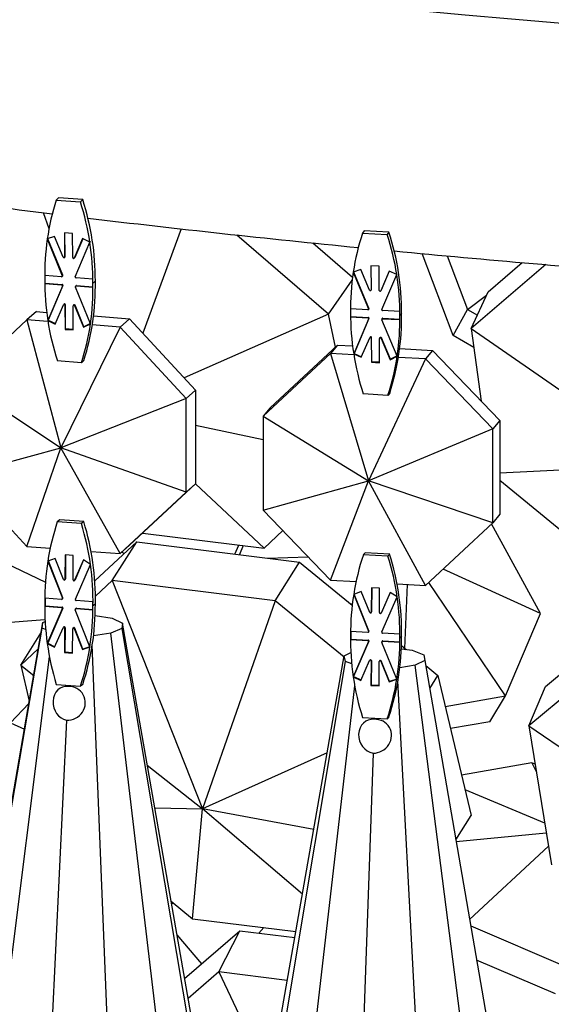
# Model space of a CAD drawing. Units: millimetres. Extents: x 10836 to 11293, y 2739 to 3623.
# Drawn here: x 10960 to 10984, y 2892 to 2936 of the extents above; entities that cross this region are included whole.
import ezdxf

# ---------------------------------------------------------------- set-up
doc = ezdxf.new("R2010")
doc.units = ezdxf.units.MM
doc.header["$LTSCALE"] = 0.5

msp = doc.modelspace()

# ---------------------------------------------------------------- linework, layer by layer
for p, q in [((10961.895, 2928.208), (10961.79, 2928.108)), ((10961.79, 2928.108), (10962.86, 2928.026)), ((10962.965, 2928.126), (10961.895, 2928.208)), ((10962.965, 2928.126), (10962.86, 2928.026)), ((10961.21, 2927.549), (10961.468, 2926.846)), ((10961.718, 2926.491), (10961.39, 2926.379)), ((10962.095, 2925.572), (10961.718, 2926.491)), ((10962.513, 2926.625), (10962.156, 2926.652)), ((10962.156, 2926.652), (10962.163, 2925.581)), ((10962.184, 2925.601), (10962.177, 2926.65)), ((10962.52, 2925.553), (10962.513, 2926.625)), ((10967.326, 2926.828), (10965.632, 2922.202)), ((10973.876, 2923.039), (10969.798, 2926.556)), ((10975.457, 2926.741), (10975.379, 2926.639)), ((10975.379, 2926.639), (10976.471, 2926.579)), ((10976.548, 2926.681), (10975.457, 2926.741)), ((10976.548, 2926.681), (10976.471, 2926.579)), ((10961.39, 2926.379), (10962.059, 2924.746)), ((10962.08, 2924.766), (10961.416, 2926.387)), ((10962.953, 2926.396), (10962.588, 2925.534)), ((10962.963, 2926.391), (10962.609, 2925.554)), ((10962.635, 2924.701), (10963.283, 2926.233)), ((10963.283, 2926.233), (10962.953, 2926.396)), ((10963.304, 2926.254), (10963.283, 2926.233)), ((10973.18, 2926.202), (10974.938, 2924.685)), ((10975.184, 2925.97), (10975.167, 2926.003)), ((10979.405, 2922.097), (10978.023, 2925.729)), ((10979.134, 2925.626), (10980.036, 2923.254)), ((10962.174, 2925.577), (10962.153, 2925.556)), ((10962.184, 2925.601), (10962.163, 2925.581)), ((10962.602, 2925.544), (10962.581, 2925.524)), ((10962.609, 2925.554), (10962.588, 2925.534)), ((10976.114, 2925.17), (10975.75, 2925.19)), ((10975.75, 2925.19), (10975.755, 2924.119)), ((10975.771, 2924.14), (10975.766, 2925.19)), ((10983.512, 2925.24), (10980.202, 2922.399)), ((10980.956, 2924.04), (10982.459, 2925.33)), ((10962.026, 2924.699), (10961.277, 2924.756)), ((10961.277, 2924.756), (10961.279, 2924.578)), ((10961.3, 2924.598), (10961.299, 2924.755)), ((10962.08, 2924.766), (10962.059, 2924.746)), ((10975.303, 2925.02), (10974.968, 2924.901)), ((10974.968, 2924.901), (10975.648, 2923.282)), ((10975.663, 2923.303), (10974.989, 2924.909)), ((10975.686, 2924.109), (10975.303, 2925.02)), ((10976.119, 2924.099), (10976.114, 2925.17)), ((10976.563, 2924.951), (10976.189, 2924.082)), ((10976.568, 2924.948), (10976.205, 2924.102)), ((10976.235, 2923.25), (10976.899, 2924.795)), ((10976.899, 2924.795), (10976.563, 2924.951)), ((10976.915, 2924.816), (10976.899, 2924.795)), ((10961.3, 2924.598), (10961.279, 2924.578)), ((10961.279, 2924.578), (10961.28, 2924.399)), ((10961.301, 2924.419), (10961.28, 2924.399)), ((10961.28, 2924.399), (10962.029, 2924.342)), ((10961.301, 2924.419), (10961.3, 2924.598)), ((10961.301, 2924.419), (10962.05, 2924.362)), ((10962.083, 2924.31), (10961.435, 2922.778)), ((10962.05, 2924.362), (10962.029, 2924.342)), ((10962.073, 2924.728), (10962.052, 2924.707)), ((10962.083, 2924.31), (10962.062, 2924.29)), ((10962.666, 2924.304), (10962.645, 2924.284)), ((10963.417, 2924.592), (10962.668, 2924.65)), ((10962.692, 2924.312), (10962.671, 2924.292)), ((10962.692, 2924.312), (10963.42, 2924.257)), ((10963.418, 2924.414), (10963.417, 2924.592)), ((10963.44, 2924.434), (10963.418, 2924.414)), ((10963.42, 2924.235), (10963.418, 2924.414)), ((10963.524, 2924.514), (10963.44, 2924.434)), ((10973.876, 2923.039), (10974.922, 2924.551)), ((10962.062, 2924.29), (10961.414, 2922.758)), ((10963.306, 2922.615), (10962.638, 2924.245)), ((10962.671, 2924.292), (10963.42, 2924.235)), ((10975.764, 2924.119), (10975.749, 2924.099)), ((10975.771, 2924.14), (10975.755, 2924.119)), ((10976.201, 2924.095), (10976.185, 2924.075)), ((10976.205, 2924.102), (10976.189, 2924.082)), ((10980.036, 2923.254), (10980.886, 2923.888)), ((10980.202, 2922.399), (10980.956, 2924.04)), ((10961.744, 2922.595), (10962.109, 2923.457)), ((10962.137, 2923.488), (10962.116, 2923.467)), ((10962.198, 2923.458), (10962.177, 2923.438)), ((10962.177, 2923.438), (10962.185, 2922.367)), ((10962.206, 2922.387), (10962.198, 2923.458)), ((10962.565, 2923.455), (10962.544, 2923.435)), ((10962.624, 2923.439), (10962.603, 2923.419)), ((10963.016, 2922.481), (10962.624, 2923.439)), ((10960.908, 2923.156), (10960.486, 2922.787)), ((10960.908, 2923.156), (10961.364, 2923.121)), ((10962.541, 2922.339), (10962.534, 2923.41)), ((10962.603, 2923.419), (10962.995, 2922.461)), ((10973.876, 2923.039), (10967.472, 2920.207)), ((10974.173, 2921.58), (10973.876, 2923.039)), ((10975.614, 2923.235), (10974.85, 2923.277)), ((10974.85, 2923.277), (10974.851, 2923.098)), ((10974.867, 2923.119), (10974.851, 2923.098)), ((10974.851, 2923.098), (10974.852, 2922.92)), ((10974.867, 2923.119), (10974.866, 2923.276)), ((10974.867, 2922.94), (10974.867, 2923.119)), ((10975.659, 2923.268), (10975.644, 2923.248)), ((10975.663, 2923.303), (10975.648, 2923.282)), ((10977.033, 2923.156), (10976.269, 2923.199)), ((10977.034, 2922.978), (10977.033, 2923.156)), ((10977.05, 2922.998), (10977.034, 2922.978)), ((10977.111, 2923.08), (10977.05, 2922.998)), ((10979.405, 2922.097), (10980.036, 2923.254)), ((10980.036, 2923.254), (10980.476, 2922.995)), ((10960.486, 2922.787), (10957.561, 2920.065)), ((10961.421, 2922.715), (10960.486, 2922.787)), ((10960.486, 2922.787), (10961.986, 2917.102)), ((10961.435, 2922.778), (10961.414, 2922.758)), ((10961.414, 2922.758), (10961.744, 2922.595)), ((10961.435, 2922.778), (10961.755, 2922.62)), ((10962.995, 2922.461), (10963.306, 2922.615)), ((10963.303, 2922.623), (10963.016, 2922.481)), ((10964.622, 2922.47), (10963.39, 2922.564)), ((10963.446, 2922.962), (10965.044, 2922.839)), ((10965.044, 2922.839), (10964.622, 2922.47)), ((10965.044, 2922.839), (10967.969, 2919.668)), ((10974.867, 2922.94), (10974.852, 2922.92)), ((10974.852, 2922.92), (10975.616, 2922.877)), ((10974.867, 2922.94), (10975.632, 2922.898)), ((10975.65, 2922.826), (10974.986, 2921.281)), ((10975.665, 2922.847), (10975.001, 2921.301)), ((10975.632, 2922.898), (10975.616, 2922.877)), ((10975.665, 2922.847), (10975.65, 2922.826)), ((10976.916, 2921.177), (10976.238, 2922.794)), ((10976.257, 2922.849), (10976.241, 2922.828)), ((10976.286, 2922.862), (10976.271, 2922.841)), ((10976.271, 2922.841), (10977.035, 2922.799)), ((10976.286, 2922.862), (10977.035, 2922.821)), ((10977.035, 2922.799), (10977.034, 2922.978)), ((10964.622, 2922.47), (10961.986, 2917.102)), ((10962.206, 2922.387), (10962.185, 2922.367)), ((10962.185, 2922.367), (10962.541, 2922.339)), ((10962.541, 2922.361), (10962.206, 2922.387)), ((10963.016, 2922.481), (10962.995, 2922.461)), ((10967.547, 2919.299), (10964.622, 2922.47)), ((10980.202, 2922.399), (10980.649, 2919.179)), ((10980.202, 2922.399), (10985.907, 2918.452)), ((10975.323, 2921.125), (10975.696, 2921.994)), ((10975.715, 2922.022), (10975.7, 2922.001)), ((10975.781, 2921.997), (10975.766, 2921.977)), ((10975.766, 2921.977), (10975.771, 2920.906)), ((10975.787, 2920.926), (10975.781, 2921.997)), ((10976.135, 2920.886), (10976.13, 2921.957)), ((10976.152, 2921.998), (10976.137, 2921.977)), ((10976.215, 2921.987), (10976.2, 2921.967)), ((10976.2, 2921.967), (10976.598, 2921.016)), ((10976.614, 2921.037), (10976.215, 2921.987)), ((10980.319, 2921.558), (10979.405, 2922.097)), ((10973.957, 2921.29), (10970.973, 2918.508)), ((10971.283, 2918.884), (10974.267, 2921.667)), ((10974.267, 2921.667), (10973.957, 2921.29)), ((10974.994, 2921.233), (10973.957, 2921.29)), ((10973.957, 2921.29), (10975.651, 2915.638)), ((10974.267, 2921.667), (10974.937, 2921.63)), ((10975.001, 2921.301), (10974.986, 2921.281)), ((10974.986, 2921.281), (10975.323, 2921.125)), ((10975.001, 2921.301), (10975.332, 2921.148)), ((10977.027, 2921.515), (10978.486, 2921.435)), ((10978.486, 2921.435), (10978.177, 2921.058)), ((10978.486, 2921.435), (10981.47, 2918.324)), ((10962.907, 2920.883), (10961.837, 2920.965)), ((10963.013, 2920.984), (10962.907, 2920.883)), ((10978.177, 2921.058), (10975.651, 2915.638)), ((10975.787, 2920.926), (10975.771, 2920.906)), ((10975.771, 2920.906), (10976.135, 2920.886)), ((10976.135, 2920.907), (10975.787, 2920.926)), ((10976.598, 2921.016), (10976.916, 2921.177)), ((10976.614, 2921.037), (10976.598, 2921.016)), ((10976.912, 2921.187), (10976.614, 2921.037)), ((10978.177, 2921.058), (10976.97, 2921.124)), ((10981.161, 2917.947), (10978.177, 2921.058)), ((10957.561, 2920.065), (10961.986, 2917.102)), ((10967.969, 2919.668), (10967.547, 2919.299)), ((10967.969, 2919.668), (10967.969, 2915.501)), ((10976.506, 2919.437), (10975.414, 2919.497)), ((10976.583, 2919.54), (10976.506, 2919.437)), ((10967.547, 2919.299), (10961.986, 2917.102)), ((10967.547, 2915.132), (10967.547, 2919.299)), ((10971.283, 2918.884), (10970.973, 2918.508)), ((10970.973, 2918.508), (10970.973, 2914.341)), ((10970.973, 2918.508), (10975.651, 2915.638)), ((10981.47, 2918.324), (10981.161, 2917.947)), ((10981.47, 2918.324), (10981.47, 2914.157)), ((10970.973, 2917.468), (10967.969, 2918.1)), ((10981.161, 2917.947), (10975.651, 2915.638)), ((10981.161, 2913.78), (10981.161, 2917.947)), ((10957.561, 2915.898), (10961.986, 2917.102)), ((10960.486, 2912.727), (10961.986, 2917.102)), ((10967.547, 2915.132), (10961.986, 2917.102)), ((10964.622, 2912.41), (10961.986, 2917.102)), ((10981.47, 2916.001), (10984.817, 2916.163)), ((10957.561, 2915.898), (10960.486, 2912.727)), ((10970.973, 2914.341), (10975.651, 2915.638)), ((10973.957, 2911.23), (10975.651, 2915.638)), ((10981.161, 2913.78), (10975.651, 2915.638)), ((10978.177, 2910.998), (10975.651, 2915.638)), ((10981.47, 2915.674), (10985.56, 2912.312)), ((10964.622, 2912.41), (10967.547, 2915.132)), ((10967.969, 2915.501), (10965.044, 2912.779)), ((10967.969, 2915.501), (10967.547, 2915.132)), ((10971.015, 2912.649), (10967.969, 2915.507)), ((10970.973, 2914.341), (10973.957, 2911.23)), ((10961.943, 2913.91), (10961.837, 2913.826)), ((10962.907, 2913.744), (10961.837, 2913.826)), ((10963.013, 2913.828), (10961.943, 2913.91)), ((10963.013, 2913.828), (10962.907, 2913.744)), ((10981.47, 2914.157), (10981.161, 2913.78)), ((10971.015, 2912.649), (10971.846, 2913.431)), ((10978.177, 2910.998), (10981.161, 2913.78)), ((10983.278, 2909.751), (10981.103, 2913.727)), ((10965.627, 2913.321), (10971.015, 2912.649)), ((10957.721, 2912.861), (10961.308, 2911.142)), ((10960.486, 2912.727), (10961.519, 2912.648)), ((10963.333, 2912.509), (10964.622, 2912.41)), ((10963.498, 2911.204), (10965.364, 2912.931)), ((10964.278, 2911.218), (10965.364, 2912.931)), ((10965.044, 2912.779), (10964.622, 2912.41)), ((10965.364, 2912.931), (10972.582, 2912.032)), ((10969.715, 2912.389), (10969.885, 2912.79)), ((10970.083, 2912.765), (10969.913, 2912.364)), ((10961.744, 2912.19), (10961.414, 2912.077)), ((10961.414, 2912.077), (10962.062, 2910.425)), ((10962.083, 2910.442), (10961.439, 2912.085)), ((10962.109, 2911.261), (10961.744, 2912.19)), ((10962.185, 2912.354), (10962.177, 2911.27)), ((10962.541, 2912.326), (10962.185, 2912.354)), ((10962.206, 2912.352), (10962.198, 2911.287)), ((10962.534, 2911.243), (10962.541, 2912.326)), ((10962.995, 2912.134), (10962.603, 2911.224)), ((10963.006, 2912.126), (10962.624, 2911.24)), ((10963.306, 2911.929), (10962.995, 2912.134)), ((10964.803, 2912.412), (10964.687, 2912.467)), ((10971.169, 2912.208), (10972.962, 2912.268)), ((10975.492, 2912.444), (10975.414, 2912.358)), ((10976.506, 2912.298), (10975.414, 2912.358)), ((10976.583, 2912.384), (10975.492, 2912.444)), ((10976.583, 2912.384), (10976.506, 2912.298)), ((10962.638, 2910.381), (10963.306, 2911.929)), ((10971.496, 2910.318), (10972.582, 2912.032)), ((10972.582, 2912.032), (10974.921, 2910.115)), ((10983.278, 2909.751), (10978.957, 2911.725)), ((10962.165, 2911.244), (10962.186, 2911.261)), ((10962.198, 2911.287), (10962.177, 2911.27)), ((10962.593, 2911.211), (10962.614, 2911.228)), ((10962.624, 2911.24), (10962.603, 2911.224)), ((10964.278, 2911.218), (10963.526, 2910.521)), ((10964.278, 2911.218), (10968.279, 2901.076)), ((10971.496, 2910.318), (10964.278, 2911.218)), ((10973.957, 2911.23), (10975.091, 2911.168)), ((10975.771, 2910.893), (10975.766, 2909.809)), ((10976.135, 2910.873), (10975.771, 2910.893)), ((10975.787, 2910.892), (10975.781, 2909.826)), ((10976.13, 2909.789), (10976.135, 2910.873)), ((10976.913, 2911.068), (10978.177, 2910.998)), ((10977.263, 2908.196), (10977.381, 2911.042)), ((10981.725, 2906.094), (10978.314, 2911.126)), ((10961.28, 2910.435), (10961.279, 2910.254)), ((10962.029, 2910.378), (10961.28, 2910.435)), ((10961.301, 2910.434), (10961.3, 2910.271)), ((10962.052, 2910.385), (10962.073, 2910.402)), ((10962.083, 2910.442), (10962.062, 2910.425)), ((10963.42, 2910.271), (10962.671, 2910.328)), ((10971.496, 2910.318), (10968.279, 2901.076)), ((10974.559, 2907.808), (10971.496, 2910.318)), ((10975.323, 2910.72), (10974.986, 2910.6)), ((10974.986, 2910.6), (10975.65, 2908.962)), ((10975.665, 2908.979), (10975.006, 2910.607)), ((10975.696, 2909.799), (10975.323, 2910.72)), ((10976.598, 2910.689), (10976.2, 2909.771)), ((10976.605, 2910.685), (10976.215, 2909.788)), ((10976.238, 2908.929), (10976.916, 2910.491)), ((10976.916, 2910.491), (10976.598, 2910.689)), ((10961.279, 2910.254), (10961.277, 2910.074)), ((10961.299, 2910.091), (10961.277, 2910.074)), ((10961.277, 2910.074), (10962.026, 2910.016)), ((10961.3, 2910.271), (10961.279, 2910.254)), ((10961.3, 2910.271), (10961.299, 2910.091)), ((10961.299, 2910.091), (10962.047, 2910.033)), ((10962.059, 2909.964), (10961.39, 2908.413)), ((10962.08, 2909.981), (10961.411, 2908.43)), ((10962.047, 2910.033), (10962.026, 2910.016)), ((10962.08, 2909.981), (10962.059, 2909.964)), ((10963.283, 2908.268), (10962.635, 2909.92)), ((10962.645, 2909.96), (10962.666, 2909.977)), ((10962.689, 2909.984), (10962.668, 2909.967)), ((10962.668, 2909.967), (10963.417, 2909.91)), ((10962.689, 2909.984), (10963.417, 2909.928)), ((10963.417, 2909.91), (10963.418, 2910.09)), ((10963.418, 2910.09), (10963.42, 2910.271)), ((10963.44, 2910.107), (10963.418, 2910.09)), ((10963.524, 2910.175), (10963.44, 2910.107)), ((10974.875, 2910.153), (10974.931, 2910.202)), ((10983.497, 2906.515), (10987.769, 2910.084)), ((10957.061, 2909.171), (10961.29, 2909.483)), ((10963.516, 2909.662), (10964.273, 2909.541)), ((10964.273, 2909.541), (10964.724, 2909.326)), ((10975.757, 2909.786), (10975.773, 2909.803)), ((10975.781, 2909.826), (10975.766, 2909.809)), ((10976.194, 2909.762), (10976.209, 2909.779)), ((10976.215, 2909.788), (10976.2, 2909.771)), ((10981.725, 2906.094), (10983.278, 2909.751)), ((10957.924, 2890.15), (10961.169, 2909.105)), ((10957.994, 2890.842), (10961.194, 2909.35)), ((10961.169, 2909.105), (10961.194, 2909.35)), ((10961.32, 2909.034), (10961.169, 2909.105)), ((10961.194, 2909.35), (10961.294, 2909.393)), ((10961.718, 2908.249), (10962.095, 2909.121)), ((10962.104, 2909.134), (10962.125, 2909.151)), ((10962.163, 2909.102), (10962.156, 2908.018)), ((10962.184, 2909.119), (10962.163, 2909.102)), ((10962.184, 2909.119), (10962.177, 2908.035)), ((10962.513, 2907.991), (10962.52, 2909.075)), ((10962.532, 2909.101), (10962.553, 2909.118)), ((10962.609, 2909.1), (10962.588, 2909.083)), ((10962.588, 2909.083), (10962.953, 2908.155)), ((10962.974, 2908.171), (10962.609, 2909.1)), ((10964.7, 2909.081), (10964.205, 2908.873)), ((10964.724, 2909.326), (10964.7, 2909.081)), ((10964.7, 2909.081), (10967.899, 2890.083)), ((10967.969, 2890.774), (10964.724, 2909.326)), ((10960.214, 2907.455), (10961.111, 2908.87)), ((10964.205, 2908.873), (10963.445, 2908.766)), ((10966.502, 2889.493), (10964.205, 2908.873)), ((10974.851, 2908.775), (10974.85, 2908.594)), ((10974.866, 2908.611), (10974.85, 2908.594)), ((10974.85, 2908.594), (10975.614, 2908.552)), ((10974.852, 2908.956), (10974.851, 2908.775)), ((10974.867, 2908.792), (10974.851, 2908.775)), ((10975.616, 2908.914), (10974.852, 2908.956)), ((10974.867, 2908.792), (10974.866, 2908.611)), ((10974.866, 2908.611), (10975.63, 2908.569)), ((10974.867, 2908.955), (10974.867, 2908.792)), ((10975.63, 2908.569), (10975.614, 2908.552)), ((10975.644, 2908.925), (10975.659, 2908.942)), ((10975.665, 2908.979), (10975.65, 2908.962)), ((10977.035, 2908.836), (10976.271, 2908.878)), ((10977.033, 2908.474), (10977.034, 2908.655)), ((10977.034, 2908.655), (10977.035, 2908.836)), ((10977.05, 2908.672), (10977.034, 2908.655)), ((10977.111, 2908.741), (10977.05, 2908.672)), ((10987.465, 2908.699), (10982.759, 2904.766)), ((10960.991, 2908.175), (10960.214, 2907.455)), ((10961.39, 2908.413), (10961.411, 2908.43)), ((10961.39, 2908.413), (10961.718, 2908.249)), ((10961.411, 2908.43), (10961.728, 2908.272)), ((10962.953, 2908.155), (10963.283, 2908.268)), ((10962.974, 2908.171), (10962.953, 2908.155)), ((10963.28, 2908.277), (10962.974, 2908.171)), ((10963.283, 2908.268), (10963.304, 2908.285)), ((10964.153, 2889.162), (10963.389, 2908.358)), ((10975.648, 2908.5), (10974.968, 2906.936)), ((10975.663, 2908.518), (10974.984, 2906.953)), ((10975.663, 2908.518), (10975.648, 2908.5)), ((10976.899, 2906.83), (10976.235, 2908.468)), ((10976.241, 2908.505), (10976.257, 2908.522)), ((10976.285, 2908.533), (10976.269, 2908.516)), ((10976.269, 2908.516), (10977.033, 2908.474)), ((10976.285, 2908.533), (10977.033, 2908.492)), ((10977.102, 2908.183), (10977.581, 2908.12)), ((10977.107, 2908.324), (10977.312, 2908.156)), ((10959.2, 2889.542), (10961.487, 2907.825)), ((10962.177, 2908.035), (10962.156, 2908.018)), ((10962.156, 2908.018), (10962.513, 2907.991)), ((10962.513, 2908.01), (10962.177, 2908.035)), ((10971.306, 2889.293), (10974.569, 2907.867)), ((10974.569, 2907.867), (10974.863, 2908.016)), ((10974.619, 2907.622), (10974.569, 2907.867)), ((10977.581, 2908.12), (10978.096, 2907.915)), ((10978.096, 2907.915), (10978.146, 2907.67)), ((10960.214, 2907.455), (10960.591, 2905.862)), ((10960.214, 2907.455), (10960.788, 2907.001)), ((10971.445, 2888.602), (10974.619, 2907.622)), ((10974.9, 2907.511), (10974.619, 2907.622)), ((10975.303, 2906.779), (10975.686, 2907.659)), ((10975.691, 2907.668), (10975.707, 2907.685)), ((10975.755, 2907.641), (10975.75, 2906.557)), ((10975.771, 2907.658), (10975.755, 2907.641)), ((10975.771, 2907.658), (10975.766, 2906.574)), ((10976.114, 2906.537), (10976.119, 2907.621)), ((10976.128, 2907.644), (10976.144, 2907.661)), ((10976.205, 2907.648), (10976.189, 2907.631)), ((10976.189, 2907.631), (10976.563, 2906.709)), ((10976.578, 2906.727), (10976.205, 2907.648)), ((10977.716, 2907.452), (10977.035, 2907.337)), ((10978.146, 2907.67), (10977.716, 2907.452)), ((10980.196, 2888.121), (10977.716, 2907.452)), ((10978.146, 2907.67), (10981.41, 2888.737)), ((10978.186, 2907.44), (10978.727, 2906.997)), ((10974.968, 2906.936), (10974.984, 2906.953)), ((10974.968, 2906.936), (10975.303, 2906.779)), ((10974.984, 2906.953), (10975.312, 2906.799)), ((10976.563, 2906.709), (10976.899, 2906.83)), ((10976.895, 2906.84), (10976.578, 2906.727)), ((10976.899, 2906.83), (10976.915, 2906.847)), ((10978.361, 2906.421), (10978.727, 2906.997)), ((10978.727, 2906.997), (10980.198, 2900.776)), ((10961.79, 2906.601), (10962.86, 2906.519)), ((10962.321, 2906.56), (10962.319, 2906.511)), ((10962.965, 2906.603), (10962.86, 2906.519)), ((10972.902, 2888.022), (10975.033, 2906.538)), ((10975.766, 2906.574), (10975.75, 2906.557)), ((10975.75, 2906.557), (10976.114, 2906.537)), ((10976.114, 2906.555), (10975.766, 2906.574)), ((10976.578, 2906.727), (10976.563, 2906.709)), ((10977.954, 2887.744), (10976.952, 2906.765)), ((10982.759, 2904.766), (10983.497, 2906.515)), ((10979.052, 2905.623), (10981.725, 2906.094)), ((10981.03, 2904.947), (10981.725, 2906.094)), ((10959.766, 2904.897), (10960.572, 2905.751)), ((10975.379, 2905.132), (10976.471, 2905.072)), ((10975.9, 2905.103), (10975.898, 2905.052)), ((10976.548, 2905.158), (10976.471, 2905.072)), ((10959.766, 2904.897), (10960.374, 2904.609)), ((10962.246, 2905.011), (10961.48, 2889.181)), ((10981.03, 2904.947), (10979.284, 2904.639)), ((10982.759, 2904.766), (10983.758, 2898.593)), ((10982.759, 2904.766), (10987.445, 2901.543)), ((10973.813, 2903.563), (10968.279, 2901.076)), ((10975.845, 2903.551), (10975.284, 2887.707)), ((10965.828, 2903.015), (10968.279, 2901.076)), ((10982.896, 2903.12), (10979.774, 2902.569)), ((10982.896, 2903.12), (10983.092, 2902.708)), ((10983.035, 2903.06), (10982.896, 2903.12)), ((10979.922, 2901.941), (10983.456, 2900.463)), ((10966.158, 2901.127), (10968.279, 2901.076)), ((10967.83, 2896.2), (10968.279, 2901.076)), ((10973.215, 2900.159), (10968.279, 2901.076)), ((10972.712, 2897.294), (10968.279, 2901.076)), ((10979.519, 2899.705), (10980.198, 2900.776)), ((10979.532, 2899.632), (10983.528, 2900.015)), ((10980.129, 2896.169), (10983.623, 2899.426)), ((10966.885, 2896.974), (10967.83, 2896.2)), ((10966.9, 2896.885), (10966.981, 2896.896)), ((10967.83, 2896.2), (10972.419, 2895.628)), ((10967.145, 2895.488), (10968.236, 2894.188)), ((10967.486, 2893.539), (10969.937, 2895.66)), ((10969.003, 2893.839), (10969.937, 2895.66)), ((10969.937, 2895.66), (10972.371, 2895.357)), ((10970.776, 2895.556), (10970.995, 2895.805)), ((10980.179, 2895.879), (10984.464, 2894.046)), ((10983.946, 2892.861), (10980.44, 2894.36)), ((10969.003, 2893.839), (10967.639, 2892.659)), ((10969.003, 2893.839), (10971.303, 2888.981)), ((10972.038, 2893.46), (10969.003, 2893.839))]:
    msp.add_line(p, q)
for centre, major_axis, ratio, start_param, end_param in [((11040.812, 2981.476), (184.741, 0), 0.258819, 2.826958, 5.759587), ((11040.812, 2981.476), (182.51, 0), 0.258819, 2.90296, 5.759587), ((11040.812, 2970.697), (184.741, 0), 0.258819, 4.19901, 4.26934), ((10972.477, 2923.863), (-8.048, 8.466), 0.920063, 0.465157, 0.62657), ((10952.219, 2925.416), (-8.048, 8.466), 0.920063, 4.066523, 4.227935), ((10952.324, 2925.516), (-8.048, 8.466), 0.920063, 3.90453, 4.227935), ((11040.812, 2970.697), (184.741, 0), 0.258819, 4.278792, 4.349263), ((10986.275, 2922.613), (-9.318, 7.045), 0.938728, 0.311433, 0.472845), ((10965.609, 2923.75), (-9.318, 7.045), 0.938728, 3.912798, 4.074211), ((10965.686, 2923.852), (-9.318, 7.045), 0.938728, 3.750805, 4.074211), ((10972.477, 2923.863), (-8.048, 8.466), 0.920063, 0.62657, 0.788563), ((10952.219, 2925.416), (-8.048, 8.466), 0.920063, 3.90453, 4.066523), ((11040.812, 2970.697), (184.741, 0), 0.258819, 4.358479, 4.429114), ((10962.127, 2925.583), (-0.0256, 0.027), 0.920063, 1.170493, 3.917343), ((10962.148, 2925.604), (-0.0256, 0.027), 0.920063, 3.141593, 3.917343), ((10962.555, 2925.551), (-0.0256, 0.027), 0.920063, 0.77575, 3.522599), ((10962.576, 2925.571), (-0.0256, 0.027), 0.920063, 3.141593, 3.522599), ((10962.026, 2924.734), (-0.0256, 0.027), 0.920063, 2.346546, 4.312086), ((10962.047, 2924.755), (-0.0256, 0.027), 0.920063, 3.141593, 4.312086), ((10986.275, 2922.613), (-9.318, 7.045), 0.938728, 0.472845, 0.634838), ((10965.609, 2923.75), (-9.318, 7.045), 0.938728, 3.750805, 3.912798), ((10972.479, 2923.575), (-8.048, 8.466), 0.920063, 0.762937, 0.92493), ((10962.029, 2924.306), (-0.0256, 0.027), 0.920063, 3.522599, 5.488139), ((10962.05, 2924.326), (-0.0256, 0.027), 0.920063, 3.522599, 5.488139), ((10962.668, 2924.685), (-0.0256, 0.027), 0.920063, 0.381007, 2.346546), ((10962.692, 2924.277), (-0.0256, 0.027), 0.920063, 5.488139, 6.283185), ((10952.22, 2925.128), (-8.048, 8.466), 0.920063, 3.60675, 3.930155), ((10952.326, 2925.229), (-8.048, 8.466), 0.920063, 3.60675, 3.930155), ((10962.671, 2924.257), (-0.0256, 0.027), 0.920063, 5.488139, 7.453679), ((10975.719, 2924.121), (-0.0297, 0.0224), 0.938728, 1.016769, 3.763618), ((10975.735, 2924.142), (-0.0297, 0.0224), 0.938728, 3.141593, 3.763618), ((10976.156, 2924.097), (-0.0297, 0.0224), 0.938728, 0.622025, 3.368875), ((10976.171, 2924.118), (-0.0297, 0.0224), 0.938728, 3.141593, 3.368875), ((10962.142, 2923.441), (-0.0256, 0.027), 0.920063, 3.917343, 6.664192), ((10962.163, 2923.461), (-0.0256, 0.027), 0.920063, 3.917343, 6.283185), ((10962.57, 2923.408), (-0.0256, 0.027), 0.920063, 4.312086, 7.058935), ((10962.591, 2923.428), (-0.0256, 0.027), 0.920063, 4.312086, 6.283185), ((10986.277, 2922.326), (-9.318, 7.045), 0.938728, 0.609213, 0.771206), ((10975.614, 2923.27), (-0.0297, 0.0224), 0.938728, 2.192822, 4.158361), ((10975.63, 2923.291), (-0.0297, 0.0224), 0.938728, 3.141593, 4.158361), ((10976.269, 2923.234), (-0.0297, 0.0224), 0.938728, 0.227282, 2.192822), ((10965.687, 2923.565), (-9.318, 7.045), 0.938728, 3.453025, 3.776431), ((10972.479, 2923.575), (-8.048, 8.466), 0.920063, 0.92493, 1.086342), ((10975.616, 2922.842), (-0.0297, 0.0224), 0.938728, 3.368875, 5.334414), ((10975.632, 2922.862), (-0.0297, 0.0224), 0.938728, 3.368875, 5.334414), ((10976.271, 2922.806), (-0.0297, 0.0224), 0.938728, 5.334414, 7.299954), ((10976.287, 2922.826), (-0.0297, 0.0224), 0.938728, 5.334414, 6.283185), ((10965.61, 2923.463), (-9.318, 7.045), 0.938728, 3.453025, 3.776431), ((10975.73, 2921.979), (-0.0297, 0.0224), 0.938728, 3.763618, 6.510467), ((10975.745, 2921.999), (-0.0297, 0.0224), 0.938728, 3.763618, 6.283185), ((10976.166, 2921.955), (-0.0297, 0.0224), 0.938728, 4.158361, 6.905211), ((10976.182, 2921.975), (-0.0297, 0.0224), 0.938728, 4.158361, 6.283185), ((10986.277, 2922.326), (-9.318, 7.045), 0.938728, 0.771206, 0.932618), ((10972.479, 2909.541), (7.28, -9.135), 0.931761, 3.687574, 3.848986), ((10952.326, 2911.179), (-7.28, 9.135), 0.931761, 3.985354, 4.308759), ((10952.22, 2911.094), (7.28, -9.135), 0.931761, 0.843761, 1.167166), ((10972.479, 2909.541), (7.28, -9.135), 0.931761, 3.848986, 4.010979), ((10986.277, 2908.292), (-8.688, 7.808), 0.950426, 0.391541, 0.552953), ((10965.61, 2909.429), (-8.688, 7.808), 0.950426, 3.830914, 4.154319), ((10965.687, 2909.515), (-8.688, 7.808), 0.950426, 3.830914, 4.154319), ((10962.142, 2911.273), (-0.0232, 0.0291), 0.931761, 1.251317, 3.998167), ((10962.163, 2911.29), (-0.0232, 0.0291), 0.931761, 3.141593, 3.998167), ((10962.57, 2911.24), (-0.0232, 0.0291), 0.931761, 0.856574, 3.603423), ((10962.591, 2911.257), (-0.0232, 0.0291), 0.931761, 3.141593, 3.603423), ((10962.029, 2910.414), (-0.0232, 0.0291), 0.931761, 2.42737, 4.39291), ((10962.05, 2910.431), (-0.0232, 0.0291), 0.931761, 3.141593, 4.39291), ((10962.671, 2910.365), (-0.0232, 0.0291), 0.931761, 0.461831, 2.42737), ((10986.277, 2908.292), (-8.688, 7.808), 0.950426, 0.552953, 0.714946), ((10972.477, 2909.251), (7.28, -9.135), 0.931761, 3.985354, 4.147347), ((10962.026, 2909.98), (-0.0232, 0.0291), 0.931761, 3.603423, 5.568963), ((10962.047, 2909.997), (-0.0232, 0.0291), 0.931761, 3.603423, 5.568963), ((10962.668, 2909.931), (-0.0232, 0.0291), 0.931761, 5.568963, 7.534503), ((10962.689, 2909.948), (-0.0232, 0.0291), 0.931761, 5.568963, 6.283185), ((10952.324, 2910.888), (-7.28, 9.135), 0.931761, 3.687574, 4.010979), ((10952.219, 2910.804), (7.28, -9.135), 0.931761, 0.707394, 0.869387), ((10975.73, 2909.811), (-0.0277, 0.0249), 0.950426, 1.096877, 3.843726), ((10975.745, 2909.828), (-0.0277, 0.0249), 0.950426, 3.141593, 3.843726), ((10976.166, 2909.787), (-0.0277, 0.0249), 0.950426, 0.702133, 3.448983), ((10976.182, 2909.804), (-0.0277, 0.0249), 0.950426, 3.141593, 3.448983), ((10962.127, 2909.105), (-0.0232, 0.0291), 0.931761, 3.998167, 6.745016), ((10962.148, 2909.122), (-0.0232, 0.0291), 0.931761, 3.998167, 6.283185), ((10962.555, 2909.072), (-0.0232, 0.0291), 0.931761, 4.39291, 7.139759), ((10962.576, 2909.089), (-0.0232, 0.0291), 0.931761, 4.39291, 6.283185), ((10986.275, 2908.001), (-8.688, 7.808), 0.950426, 0.689321, 0.851314), ((10975.616, 2908.95), (-0.0277, 0.0249), 0.950426, 2.27293, 4.238469), ((10975.63, 2908.533), (-0.0277, 0.0249), 0.950426, 3.448983, 5.414522), ((10975.632, 2908.967), (-0.0277, 0.0249), 0.950426, 3.141593, 4.238469), ((10976.271, 2908.914), (-0.0277, 0.0249), 0.950426, 0.30739, 2.27293), ((10965.686, 2909.224), (-8.688, 7.808), 0.950426, 3.533134, 3.856539), ((10965.609, 2909.138), (-8.688, 7.808), 0.950426, 3.694546, 3.856539), ((10972.477, 2909.251), (7.28, -9.135), 0.931761, 4.147347, 4.308759), ((10952.219, 2910.804), (7.28, -9.135), 0.931761, 0.545981, 0.707394), ((10975.614, 2908.516), (-0.0277, 0.0249), 0.950426, 3.448983, 5.414522), ((10976.269, 2908.48), (-0.0277, 0.0249), 0.950426, 5.414522, 7.380062), ((10976.284, 2908.497), (-0.0277, 0.0249), 0.950426, 5.414522, 6.283185), ((10975.735, 2907.66), (-0.0277, 0.0249), 0.950426, 3.843726, 6.283185), ((10975.719, 2907.643), (-0.0277, 0.0249), 0.950426, 3.843726, 6.590575), ((10976.156, 2907.619), (-0.0277, 0.0249), 0.950426, 4.238469, 6.985319), ((10976.171, 2907.636), (-0.0277, 0.0249), 0.950426, 4.238469, 6.283185), ((10986.275, 2908.001), (-8.688, 7.808), 0.950426, 0.851314, 1.012726), ((10965.609, 2909.138), (-8.688, 7.808), 0.950426, 3.533134, 3.694546), ((10962.304, 2905.758), (-0.199, 0.738), 0.84882, 5.952242, 9.029212), ((10962.307, 2905.761), (-0.687, -0.367), 0.952802, 1.020614, 4.226829), ((10975.893, 2904.299), (-0.262, 0.72), 0.881323, 5.885297, 8.962267), ((10975.896, 2904.302), (-0.665, -0.409), 0.947183, 0.975902, 4.182117)]:
    msp.add_ellipse(centre, major_axis=major_axis, ratio=ratio, start_param=start_param, end_param=end_param)

doc.saveas('drawing.dxf')
